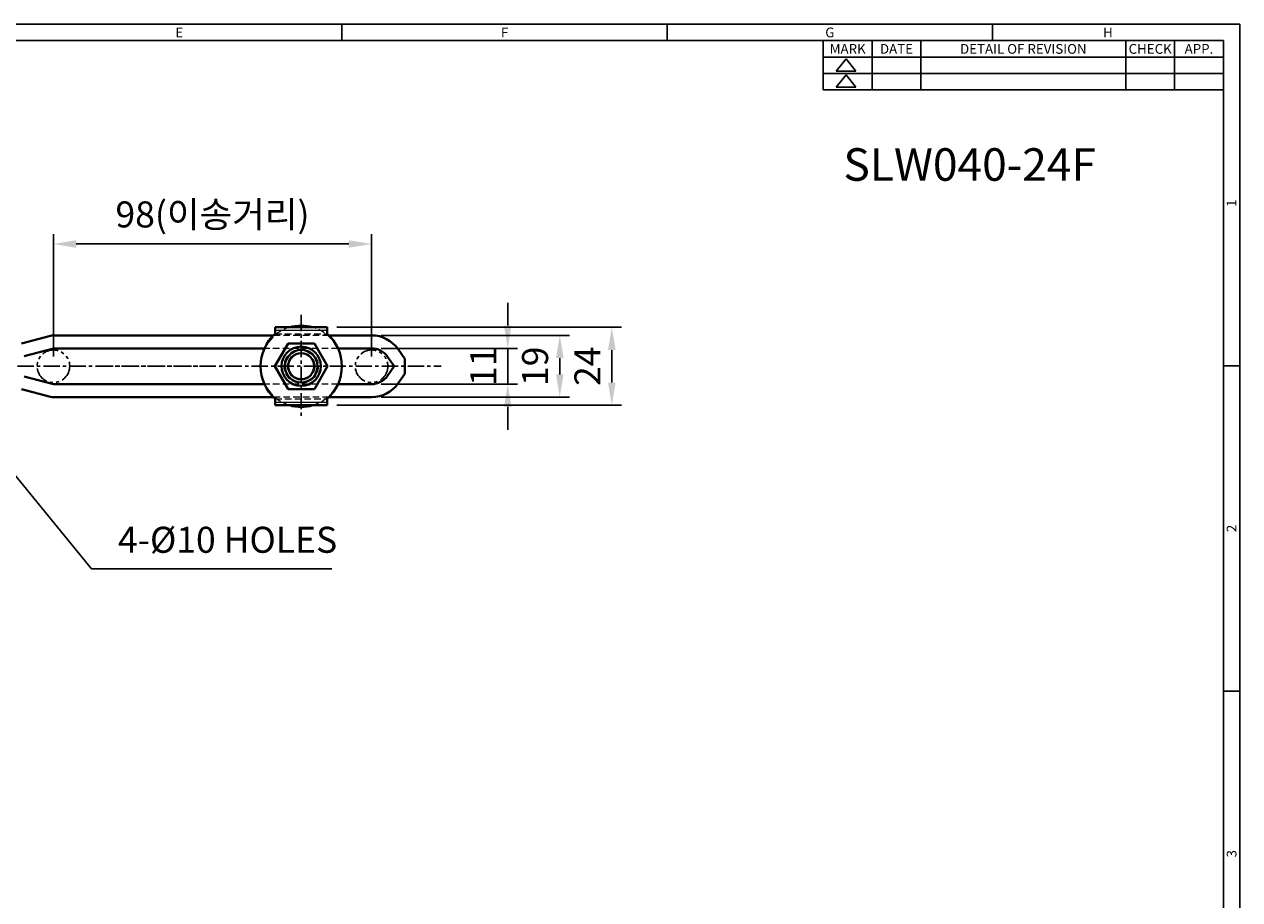
# Model space of a CAD drawing. Extents: x 0 to 781, y 0 to 539.
# Drawn here: x 407 to 781, y 270 to 539 of the extents above; entities that cross this region are included whole.
import ezdxf
from ezdxf.enums import TextEntityAlignment as Align

# ---------------------------------------------------------------- set-up
doc = ezdxf.new("R2010")
doc.units = 0
doc.header["$LTSCALE"] = 8
doc.header["$MEASUREMENT"] = 0
for name, pattern in [('CENTER', [2, 1.25, -0.25, 0.25, -0.25]), ('DASHED2', [0.375, 0.25, -0.125]), ('PHANTOM2', [1.25, 0.625, -0.125, 0.125, -0.125, 0.125, -0.125])]:
    doc.linetypes.add(name, pattern=pattern)
doc.layers.get('0').update_dxf_attribs({"linetype": 'CONTINUOUS'})
doc.layers.get('Defpoints').update_dxf_attribs({"linetype": 'CONTINUOUS'})
for name, color, linetype in [('1', 7, 'CONTINUOUS'), ('Default', 7, 'CONTINUOUS'), ('보임', 7, 'CONTINUOUS'), ('숨겨짐', 50, 'DASHED2'), ('접선', 72, 'CONTINUOUS')]:
    doc.layers.add(name, color=color, linetype=linetype)
doc.styles.get("Standard").update_dxf_attribs({"font": 'malgun.ttf', "width": 0.8})
doc.styles.add('style1', font='gulim.ttc')
doc.dimstyles.new('ISO-25 A1[1]', dxfattribs={"dimtxt": 8, "dimasz": 7, "dimexe": 3, "dimexo": 3, "dimgap": 2.4, "dimtad": 1, "dimdsep": 46, "dimtxsty": 'Standard', "dimcen": 2.5, "dimclrd": 6, "dimclre": 6, "dimazin": 2, "dimtfac": 1, "dimtmove": 0, "dimatfit": 3, "dimfxl": 1, "dimarcsym": 0})

# ---------------------------------------------------------------- blocks, each defined once
blk = doc.blocks.new('*D8')
at = {"layer": 'Default', "color": 6, "lineweight": -2, "ltscale": 0.2}
for p, q in [((517.11, 443.37), (574.97, 443.37)), ((571.97, 436.37), (571.97, 431.37)), ((517.11, 424.37), (574.97, 424.37))]:
    blk.add_line(p, q, dxfattribs=at)
at = {"layer": 'Default', "color": 6}
for points in [[(573.14, 436.37), (570.81, 436.37), (571.97, 443.37)], [(570.81, 431.37), (573.14, 431.37), (571.97, 424.37)]]:
    blk.add_solid(points, dxfattribs=at)
at = {"layer": 'Defpoints', "color": 0}
for p in [(514.11, 443.37), (514.11, 424.37), (571.97, 424.37)]:
    blk.add_point(p, dxfattribs=at)
at = {"layer": 'Default', "color": 0, "insert": (565.42, 433.87), "char_height": 8, "attachment_point": 5, "rotation": 90}
blk.add_mtext('19', dxfattribs=at)
blk = doc.blocks.new('*D9')
at = {"layer": 'Default', "color": 6, "lineweight": -2, "ltscale": 0.2}
for p, q in [((503.48, 445.87), (590.97, 445.87)), ((587.97, 438.87), (587.97, 428.87)), ((503.48, 421.87), (590.97, 421.87))]:
    blk.add_line(p, q, dxfattribs=at)
at = {"layer": 'Default', "color": 6}
for points in [[(589.14, 438.87), (586.81, 438.87), (587.97, 445.87)], [(586.81, 428.87), (589.14, 428.87), (587.97, 421.87)]]:
    blk.add_solid(points, dxfattribs=at)
at = {"layer": 'Defpoints', "color": 0}
for p in [(500.48, 445.87), (500.48, 421.87), (587.97, 421.87)]:
    blk.add_point(p, dxfattribs=at)
at = {"layer": 'Default', "color": 0, "insert": (581.51, 433.87), "char_height": 8, "attachment_point": 5, "rotation": 90}
blk.add_mtext('24', dxfattribs=at)
blk = doc.blocks.new('*D15')
at = {"layer": 'Default', "color": 6, "lineweight": -2, "ltscale": 0.2}
for p, q in [((416.3, 436.87), (416.3, 474.46)), ((423.3, 471.46), (507.11, 471.46)), ((514.11, 436.87), (514.11, 474.46))]:
    blk.add_line(p, q, dxfattribs=at)
at = {"layer": 'Default', "color": 6}
for points in [[(423.3, 472.62), (423.3, 470.29), (416.3, 471.46)], [(507.11, 470.29), (507.11, 472.62), (514.11, 471.46)]]:
    blk.add_solid(points, dxfattribs=at)
at = {"layer": 'Defpoints', "color": 0}
for p in [(514.11, 471.46), (416.3, 433.87), (514.11, 433.87)]:
    blk.add_point(p, dxfattribs=at)
at = {"layer": 'Default', "color": 0, "insert": (465.21, 479.52), "char_height": 8, "attachment_point": 5}
blk.add_mtext('98(이송거리)', dxfattribs=at)
blk = doc.blocks.new('*D16')
at = {"layer": 'Default', "color": 6, "lineweight": -2, "ltscale": 0.2}
for p, q in [((555.97, 446.37), (555.97, 453.37)), ((517.11, 439.37), (558.97, 439.37)), ((555.97, 428.37), (555.97, 439.37)), ((517.11, 428.37), (558.97, 428.37)), ((555.97, 421.37), (555.97, 414.37))]:
    blk.add_line(p, q, dxfattribs=at)
at = {"layer": 'Default', "color": 6}
for points in [[(554.81, 446.37), (557.14, 446.37), (555.97, 439.37)], [(557.14, 421.37), (554.81, 421.37), (555.97, 428.37)]]:
    blk.add_solid(points, dxfattribs=at)
at = {"layer": 'Defpoints', "color": 0}
for p in [(514.11, 439.37), (555.97, 439.37), (514.11, 428.37)]:
    blk.add_point(p, dxfattribs=at)
at = {"layer": 'Default', "color": 0, "insert": (549.49, 433.87), "char_height": 8, "attachment_point": 5, "rotation": 90}
blk.add_mtext('11', dxfattribs=at)

msp = doc.modelspace()

# ---------------------------------------------------------------- linework, layer by layer
at = {"color": 3}
for p, q in [((781, 539), (0, 539)), ((505, 534), (505, 539)), ((605, 534), (605, 539)), ((705, 534), (705, 539)), ((781, 0), (781, 539)), ((776, 534), (5, 534)), ((652.984, 518.881), (652.984, 534)), ((667.984, 518.881), (667.984, 534)), ((776, 5), (776, 534)), ((775.984, 528.881), (652.984, 528.881)), ((660.049, 528.379), (656.961, 524.613)), ((662.946, 524.613), (660.049, 528.379)), ((656.961, 524.613), (662.946, 524.613)), ((660.049, 523.469), (656.961, 519.703)), ((662.946, 519.703), (660.049, 523.469)), ((656.961, 519.703), (662.946, 519.703)), ((652.984, 518.881), (776, 518.881)), ((781, 434), (776, 434)), ((781, 334), (776, 334))]:
    msp.add_line(p, q, dxfattribs=at)
at = {"color": 5}
for p, q in [((682.984, 518.881), (682.984, 534)), ((745.984, 518.881), (745.984, 534)), ((760.984, 518.881), (760.984, 534)), ((775.984, 523.881), (652.984, 523.881))]:
    msp.add_line(p, q, dxfattribs=at)
at = {"color": 1, "linetype": 'CENTER', "ltscale": 0.5}
for p, q in [((492.482, 449.65), (492.482, 418.096)), ((213.24, 433.873), (535.498, 433.873)), ((429.705, 433.873), (461.259, 433.873))]:
    msp.add_line(p, q, dxfattribs=at)
at = {"color": 6, "linetype": 'PHANTOM2'}
for centre in [(416.303, 433.873), (514.114, 433.873)]:
    msp.add_circle(centre, 5, dxfattribs=at)
at = {"layer": 'Default', "color": 6, "ltscale": 0.2}
for p, q in [((396.997, 409.58), (428.001, 371.628)), ((428.001, 371.628), (433.734, 371.628)), ((433.734, 371.628), (501.907, 371.628))]:
    msp.add_line(p, q, dxfattribs=at)
at = {"layer": '보임', "color": 7, "linetype": 'Continuous', "lineweight": 40}
for p, q in [((484.482, 445.873), (500.482, 445.873)), ((484.482, 444.873), (484.482, 445.873)), ((484.482, 443.873), (484.482, 444.873)), ((500.482, 445.873), (500.482, 444.873)), ((500.482, 443.873), (500.482, 444.873)), ((415.394, 443.271), (406.446, 440.873)), ((483.948, 443.373), (416.171, 443.373)), ((514.114, 443.373), (501.016, 443.373)), ((416.303, 439.373), (407.354, 436.975)), ((481.167, 439.373), (416.303, 439.373)), ((484.399, 433.873), (488.441, 440.873)), ((488.441, 440.873), (496.523, 440.873)), ((496.523, 440.873), (500.565, 433.873)), ((514.114, 439.373), (503.797, 439.373)), ((524.365, 436.168), (522.305, 439.109)), ((484.399, 433.873), (488.441, 426.873)), ((496.523, 426.873), (500.565, 433.873)), ((521.088, 433.873), (519.029, 436.815)), ((521.088, 433.873), (519.029, 430.932)), ((524.365, 431.579), (524.365, 436.168)), ((416.303, 428.373), (407.354, 430.771)), ((524.365, 431.579), (522.305, 428.637)), ((415.394, 424.475), (406.446, 426.873)), ((481.167, 428.373), (416.303, 428.373)), ((488.441, 426.873), (496.523, 426.873)), ((514.114, 428.373), (503.797, 428.373)), ((483.948, 424.373), (416.171, 424.373)), ((484.482, 422.873), (484.482, 423.873)), ((484.482, 421.873), (484.482, 422.873)), ((500.482, 422.873), (500.482, 423.873)), ((500.482, 422.873), (500.482, 421.873)), ((514.114, 424.373), (501.016, 424.373)), ((500.482, 421.873), (484.482, 421.873))]:
    msp.add_line(p, q, dxfattribs=at)
for radius in [6.041, 5, 4]:
    msp.add_circle((492.482, 433.873), radius, dxfattribs=at)
for centre, radius, start, end in [((492.482, 433.873), 12.5, 73.7398, 106.2602), ((416.171, 440.373), 3, 90, 105), ((493.343, 433.873), 13.361, 131.54451, 228.45549), ((491.621, 433.873), 13.361, 311.54451, 48.45549), ((514.114, 433.373), 10, 35, 90), ((514.114, 433.373), 6, 35, 90), ((514.114, 434.373), 6, 270, 325), ((514.114, 434.373), 10, 270, 325), ((416.171, 427.373), 3, 255, 270), ((492.482, 433.873), 12.5, 253.7398, 286.2602)]:
    msp.add_arc(centre, radius, start, end, dxfattribs=at)
at = {"layer": '보임', "color": 5, "linetype": 'Continuous', "lineweight": 20}
msp.add_arc((492.482, 433.873), 4.08, 255, 195, dxfattribs=at)
at = {"layer": '숨겨짐', "lineweight": 9}
for p, q in [((501.016, 443.373), (483.948, 443.373)), ((484.482, 443.873), (500.482, 443.873)), ((503.797, 439.373), (481.167, 439.373)), ((503.797, 428.373), (481.167, 428.373)), ((501.016, 424.373), (483.948, 424.373)), ((484.482, 423.873), (500.482, 423.873))]:
    msp.add_line(p, q, dxfattribs=at)
for radius in [5.25, 4.188]:
    msp.add_circle((492.482, 433.873), radius, dxfattribs=at)
for radius, start, end in [(12.5, 106.2602, 253.7398), (12.5, 0, 73.7398), (5, 255, 195), (12.5, 286.2602, 0)]:
    msp.add_arc((492.482, 433.873), radius, start, end, dxfattribs=at)
at = {"layer": '접선', "color": 5, "lineweight": 20}
for p, q in [((500.482, 444.873), (484.482, 444.873)), ((484.482, 422.873), (500.482, 422.873))]:
    msp.add_line(p, q, dxfattribs=at)

# ---------------------------------------------------------------- texts
at = {"color": 3, "style": 'style1'}
for s, p in [('G', (655, 536.5)), ('E', (455, 536.5)), ('F', (555, 536.5)), ('H', (740.5, 536.5)), ('MARK', (660.484, 531.441)), ('DATE', (675.484, 531.441)), ('DETAIL OF REVISION', (714.484, 531.441)), ('CHECK', (753.484, 531.441)), ('APP.', (768.484, 531.441))]:
    msp.add_text(s, height=3, dxfattribs=at).set_placement(p, align=Align.MIDDLE_CENTER)
for s, p in [('1', (778.5, 484)), ('2', (778.5, 384)), ('3', (778.5, 284))]:
    msp.add_text(s, height=3, rotation=90, dxfattribs=at).set_placement(p, align=Align.MIDDLE_CENTER)
at = {"layer": '1', "insert": (659.164, 500.9), "char_height": 10, "width": 108.39887, "attachment_point": 1, "style": 'style1'}
msp.add_mtext('{\\Fsimplex,whgtxt.shx;SLW040-24F}', dxfattribs=at)
at = {"layer": 'Default', "ltscale": 0.2, "insert": (436.134, 374.028), "char_height": 8, "attachment_point": 7}
msp.add_mtext('4-%%C10 HOLES', dxfattribs=at)

# ---------------------------------------------------------------- dimensions: what is measured, and where the dimension line sits
at = {"layer": 'Default', "ltscale": 0.2}
dim = msp.add_linear_dim(base=(514.114, 471.458), p1=(416.303, 433.873), p2=(514.114, 433.873), text='<>(이송거리)', dimstyle='ISO-25 A1[1]', override={"dimdec": 0, "dimfxl": 0.18}, dxfattribs=at)
dim.commit()
dim.dimension.update_dxf_attribs({"geometry": '*D15', "text_midpoint": (465.208, 471.458), "dimtype": 160})
for base, p1, p2, picture, middle in [((555.974, 439.373), (514.114, 428.373), (514.114, 439.373), '*D16', (555.974, 433.873)), ((587.974, 421.873), (500.482, 445.873), (500.482, 421.873), '*D9', (587.974, 433.873)), ((571.974, 424.373), (514.114, 443.373), (514.114, 424.373), '*D8', (571.974, 433.873))]:
    dim = msp.add_linear_dim(base=base, p1=p1, p2=p2, angle=90, dimstyle='ISO-25 A1[1]', override={"dimtmove": 0, "dimfxl": 0.18}, dxfattribs=at)
    dim.commit()
    dim.dimension.update_dxf_attribs({"geometry": picture, "text_midpoint": middle, "dimtype": 160})

doc.saveas('drawing.dxf')
